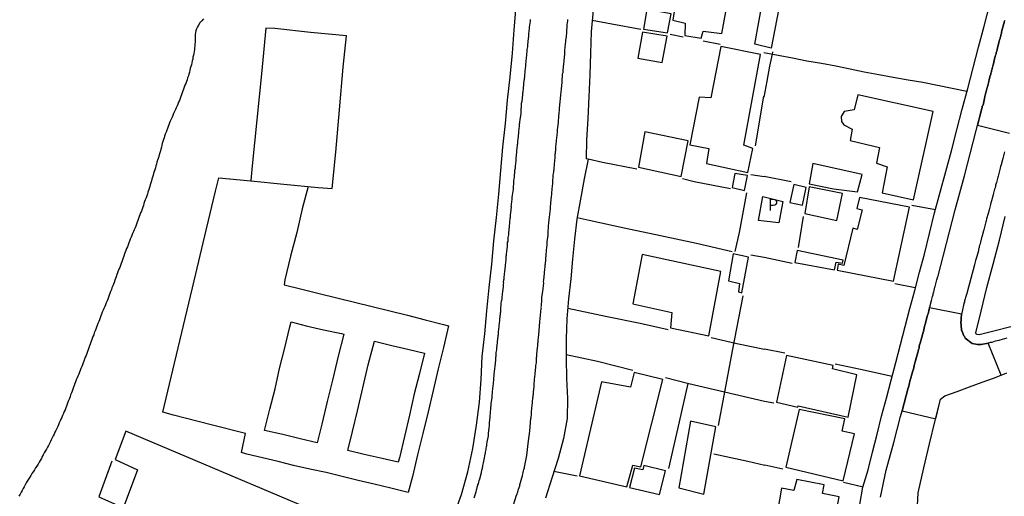
# Model space of a CAD drawing. Units: millimetres. Extents: x 173492 to 176007, y 1665949 to 1668726.
# Drawn here: x 174299 to 174507, y 1668506 to 1668606 of the extents above; entities that cross this region are included whole.
import ezdxf
from ezdxf.enums import TextEntityAlignment as Align

# ---------------------------------------------------------------- set-up
doc = ezdxf.new("R2010")
doc.units = ezdxf.units.MM
doc.header["$MEASUREMENT"] = 0
for name, color, linetype in [('V-AREA_VERDE', 3, 'Continuous'), ('V-CRUZAMENTO', 1, 'Continuous'), ('V-EDIFICACAO', 2, 'Continuous'), ('V-LOTE', 1, 'Continuous'), ('V-NOME_DOS_LOGRADOUROS', 7, 'Continuous'), ('V-QUADRA', 2, 'Continuous'), ('V-RIO', 5, 'Continuous'), ('V-TESTADA', 5, 'Continuous')]:
    doc.layers.add(name, color=color, linetype=linetype)
doc.styles.get("Standard").update_dxf_attribs({"font": 'ARIAL.TTF'})

msp = doc.modelspace()

# ---------------------------------------------------------------- linework, layer by layer
at = {"layer": 'V-AREA_VERDE'}
msp.add_lwpolyline([(174509.6, 1668470.477), (174505.106, 1668470.132), (174503.032, 1668470.181), (174501.21, 1668470.98), (174498.06, 1668474.45), (174493.86, 1668478.74), (174490.92, 1668484.62), (174489.27, 1668490.3), (174488.38, 1668495.44), (174488.25, 1668500.98), (174488.53, 1668506.43), (174489.69, 1668511.68), (174490.91, 1668516.73), (174492.13, 1668521.64), (174493.21, 1668526.15), (174494.13, 1668526.85), (174496.76, 1668527.83), (174499.39, 1668528.81), (174502.02, 1668529.79), (174504.62, 1668530.67), (174507.2, 1668531.72)], dxfattribs=at)
at = {"layer": 'V-CRUZAMENTO'}
msp.add_lwpolyline([(174506.79, 1668606.16), (174506.69, 1668605.86), (174506.65, 1668605.6), (174506.54, 1668605.3), (174506.45, 1668604.91), (174506.2, 1668603.99), (174506.19, 1668603.93), (174506.11, 1668603.63), (174506.07, 1668603.37), (174505.98, 1668603.12), (174505.94, 1668602.82), (174505.83, 1668602.56), (174505.79, 1668602.3), (174505.7, 1668602.05), (174505.62, 1668601.75), (174505.55, 1668601.49), (174505.47, 1668601.1), (174505.21, 1668600.1), (174505.17, 1668599.91), (174505.1, 1668599.65), (174505, 1668599.35), (174504.95, 1668599.09), (174504.87, 1668598.79), (174504.8, 1668598.53), (174504.72, 1668598.28), (174504.65, 1668597.98), (174504.59, 1668597.72), (174504.48, 1668597.29), (174504.159, 1668596.083), (174504.12, 1668595.84), (174504.01, 1668595.54), (174503.97, 1668595.28), (174503.88, 1668595.02), (174503.84, 1668594.77), (174503.73, 1668594.47), (174503.67, 1668594.21), (174503.58, 1668593.91), (174503.52, 1668593.65), (174503.45, 1668593.23), (174503.16, 1668592.13), (174503.11, 1668591.98), (174503.03, 1668591.73), (174502.96, 1668591.43), (174502.88, 1668591.17), (174502.79, 1668590.87), (174502.75, 1668590.61), (174502.64, 1668590.36), (174502.6, 1668590.06), (174502.54, 1668589.69), (174502.43, 1668589.29), (174502.24, 1668588.24), (174502.04, 1668588.04), (174502.02, 1668587.87), (174502.02, 1668587.72), (174501.96, 1668587.57), (174501.94, 1668587.57), (174501.048, 1668584.018), (174507.77, 1668582.33)], dxfattribs=at)
msp.add_lwpolyline([(174503.29, 1668538.03), (174501.81, 1668537.73), (174501.75, 1668537.75), (174501.4, 1668537.73), (174501.06, 1668537.75), (174500.68, 1668537.79), (174499.95, 1668537.92), (174498.45, 1668539.08), (174498.34, 1668539.32), (174498.19, 1668539.57), (174498.02, 1668539.87), (174497.93, 1668540.13), (174497.8, 1668540.49), (174497.74, 1668540.66), (174497.7, 1668540.66), (174497.67, 1668540.9), (174497.55, 1668542.51), (174497.57, 1668542.74), (174497.57, 1668543), (174497.59, 1668543.3), (174497.59, 1668543.56), (174497.67, 1668543.81), (174497.67, 1668544.11), (174490.922, 1668545.46), (174490.82, 1668545.18), (174490.76, 1668544.84), (174490.69, 1668544.54), (174490.61, 1668544.2), (174490.52, 1668543.9), (174490.39, 1668543.43), (174490.06, 1668542.21), (174490.05, 1668542.14), (174489.95, 1668541.8), (174489.84, 1668541.5), (174489.8, 1668541.16), (174489.71, 1668540.82), (174489.62, 1668540.47), (174489.52, 1668540.13), (174489.43, 1668539.79), (174489.28, 1668539.28), (174488.92, 1668538.01), (174488.92, 1668537.99), (174488.83, 1668537.65), (174488.73, 1668537.31), (174488.71, 1668536.96), (174488.62, 1668536.66), (174488.51, 1668536.32), (174488.43, 1668536.02), (174488.3, 1668535.55), (174487.961, 1668534.256), (174487.85, 1668533.88), (174487.74, 1668533.54), (174487.68, 1668533.19), (174487.61, 1668532.85), (174487.51, 1668532.51), (174487.4, 1668532.17), (174487.25, 1668531.7), (174486.91, 1668530.43), (174486.86, 1668530.24), (174486.76, 1668529.94), (174486.71, 1668529.6), (174486.65, 1668529.3), (174486.54, 1668528.96), (174486.5, 1668528.66), (174486.46, 1668528.66), (174486.44, 1668528.59), (174485.15, 1668523.75), (174492.229, 1668522.055), (174493.21, 1668526.15), (174494.13, 1668526.85), (174496.76, 1668527.83), (174499.39, 1668528.81), (174502.02, 1668529.79), (174504.62, 1668530.67), (174506.049, 1668531.251)], close=True, dxfattribs=at)
at = {"layer": 'V-EDIFICACAO'}
for points in [[(174438.79, 1668612.54), (174438.62, 1668613.94), (174435.23, 1668614.54), (174434.11, 1668608.59), (174437.05, 1668608.03), (174436.8, 1668606.19), (174439.36, 1668605.56), (174439.28, 1668602.97), (174442.73, 1668602.37), (174443.2, 1668603.9), (174447.09, 1668603.36), (174448.79, 1668612.61), (174444.22, 1668613.6), (174443.71, 1668611.66), (174438.79, 1668612.54)], [(174454.1, 1668601.1), (174454.1, 1668601.1), (174455.93, 1668611.32), (174459.46, 1668610.56), (174457.54, 1668600.3)], [(174431.3, 1668608.47), (174430.62, 1668604.33), (174435.68, 1668603.51), (174436.45, 1668607.56), (174431.3, 1668608.47)], [(174430.39, 1668603.68), (174429.41, 1668598.17), (174434.56, 1668597.26), (174435.6, 1668602.83), (174430.39, 1668603.68)], [(174444.83, 1668589.77), (174442.32, 1668589.91), (174440.39, 1668579.89), (174444.36, 1668579.09), (174443.86, 1668575.96), (174452.63, 1668574.04), (174453.63, 1668579.13), (174451.76, 1668579.78), (174455.3, 1668598.93), (174446.896, 1668600.626), (174446.896, 1668600.626), (174444.83, 1668589.77)], [(174475.8, 1668590.42), (174475.04, 1668587.28), (174472.9, 1668586.91), (174472.31, 1668585.83), (174472.35, 1668584.8), (174472.87, 1668584.09), (174474.61, 1668583.21), (174474.21, 1668580.79), (174480.38, 1668579.33), (174479.71, 1668575.97), (174482.02, 1668575.2), (174480.93, 1668569.77), (174487.56, 1668568.25), (174491.72, 1668586.89), (174475.8, 1668590.42)], [(174430.86, 1668582.61), (174429.54, 1668575.13), (174438.53, 1668573.18), (174439.99, 1668580.74), (174430.86, 1668582.61)], [(174466.33, 1668575.95), (174465.51, 1668571.67), (174470.68, 1668570.6), (174475.76, 1668569.97), (174476.75, 1668573.59), (174466.33, 1668575.95)], [(174449.84, 1668573.83), (174449.32, 1668570.88), (174451.92, 1668570.23), (174452.52, 1668573.37), (174449.84, 1668573.83)], [(174462.3, 1668571.52), (174461.49, 1668567.69), (174464.16, 1668567.16), (174464.93, 1668570.89), (174462.3, 1668571.52)], [(174465.57, 1668570.98), (174464.64, 1668565.4), (174471.34, 1668563.88), (174472.6, 1668569.59), (174465.57, 1668570.98)], [(174456.04, 1668568.9), (174460.01, 1668567.94), (174459.14, 1668563.39), (174456.04, 1668563.74), (174454.82, 1668563.92), (174455.75, 1668568.97)], [(174476.16, 1668568.76), (174475.6, 1668566.45), (174476.701, 1668566.165), (174476.701, 1668566.165), (174475.66, 1668562), (174474.735, 1668562.257), (174472.87, 1668554.42), (174471.679, 1668554.67), (174471.42, 1668553.43), (174483.29, 1668551.11), (174486.68, 1668566.72), (174476.16, 1668568.76)], [(174430.32, 1668556.75), (174428.34, 1668546.31), (174436.57, 1668544.5), (174436.27, 1668541.26), (174444.35, 1668539.55), (174446.88, 1668553.12), (174430.32, 1668556.75)], [(174449.54, 1668556.88), (174448.51, 1668551.15), (174450.85, 1668550.57), (174450.61, 1668548.83), (174451.3, 1668548.65), (174452.73, 1668556.15), (174449.54, 1668556.88)], [(174463.03, 1668557.58), (174462.507, 1668555.012), (174462.507, 1668555.012), (174470.861, 1668553.487), (174471.213, 1668555.136), (174472.596, 1668554.878), (174472.71, 1668555.507), (174463.03, 1668557.58)], [(174460.75, 1668535.42), (174458.62, 1668525.55), (174463.161, 1668524.463), (174463.24, 1668524.739), (174473.748, 1668522.366), (174473.748, 1668522.366), (174475.59, 1668531.31), (174470.46, 1668532.6), (174470.58, 1668533.29), (174460.75, 1668535.42)], [(174421.73, 1668529.86), (174417.09, 1668510.02), (174427.07, 1668507.67), (174428.364, 1668512.264), (174430.04, 1668511.91), (174434.7, 1668530.33), (174428.64, 1668531.81), (174427.82, 1668528.71), (174421.73, 1668529.86)], [(174463.44, 1668524.02), (174460.62, 1668511.82), (174472.676, 1668508.912), (174475.096, 1668518.824), (174472.467, 1668519.427), (174473.03, 1668522.009), (174463.44, 1668524.02)], [(174440.52, 1668521.56), (174438.04, 1668507.44), (174443.32, 1668506.13), (174445.85, 1668520.32), (174440.52, 1668521.56)], [(174321.42, 1668519.41), (174319.16, 1668513.41), (174323.89, 1668511.24), (174321.02, 1668503.74), (174368.42, 1668483.74), (174373.96, 1668497.15), (174321.42, 1668519.41)], [(174430.69, 1668512.14), (174430.456, 1668511.235), (174428.709, 1668511.644), (174427.66, 1668507.56), (174433.97, 1668506.05), (174435.25, 1668511.07), (174430.69, 1668512.14)], [(174462.94, 1668509.19), (174462.3, 1668506.93), (174459.709, 1668507.354), (174458.884, 1668502.446), (174459.67, 1668502.27), (174459.2, 1668499.34), (174471.311, 1668496.963), (174472.211, 1668501.91), (174471.262, 1668502.168), (174471.872, 1668505.544), (174468.38, 1668506.25), (174468.696, 1668508.08), (174462.94, 1668509.19)]]:
    msp.add_lwpolyline(points, close=True, dxfattribs=at)
at = {"layer": 'V-LOTE'}
for points in [[(174423.47, 1668631.74), (174422.74, 1668627.07), (174422.09, 1668622.38), (174421.34, 1668617.69), (174420.7, 1668613), (174419.95, 1668608.31), (174419.57, 1668603.76), (174419.44, 1668599.2), (174419.26, 1668594.62), (174419.08, 1668590.04), (174418.84, 1668585.46), (174418.6, 1668580.84), (174418.51, 1668576.91)], [(174390.51, 1668501.4), (174392.2, 1668506.06), (174393.51, 1668510.84), (174394.6, 1668515.75), (174395.4, 1668520.68), (174396.02, 1668525.57), (174396.37, 1668530.35), (174396.59, 1668535.17), (174397.12, 1668539.95), (174397.52, 1668544.86), (174398.05, 1668549.77), (174398.58, 1668554.68), (174399.05, 1668559.61), (174399.56, 1668564.54), (174400.07, 1668569.47), (174400.49, 1668574.43), (174400.91, 1668579.41), (174401.46, 1668584.36), (174401.93, 1668589.31), (174402.46, 1668594.26), (174402.99, 1668599.21), (174403.3, 1668604.17), (174403.75, 1668609.13)], [(174476.2, 1668503.92), (174476.89, 1668507.58), (174477.95, 1668511.26), (174478.9, 1668515.02), (174479.85, 1668518.8), (174480.8, 1668522.58), (174481.85, 1668526.37), (174482.83, 1668530.16), (174483.81, 1668533.95), (174484.79, 1668537.74), (174485.77, 1668541.53), (174486.78, 1668545.34), (174487.79, 1668549.15), (174488.8, 1668552.96), (174489.83, 1668556.79), (174490.91, 1668561.14), (174491.99, 1668565.49), (174493.17, 1668569.87), (174494.35, 1668574.25), (174495.53, 1668578.63), (174496.68, 1668583.01), (174497.83, 1668587.39), (174498.98, 1668591.77), (174500.13, 1668596.15), (174501.28, 1668600.53), (174502.43, 1668604.91), (174503.58, 1668609.29)], [(174430.02, 1668604.2), (174423.88, 1668605.37), (174419.77, 1668606.14)], [(174345.82, 1668514.93), (174346.63, 1668518.91), (174339.4, 1668520.77), (174331.48, 1668522.78), (174329.18, 1668523.41), (174331.33, 1668532.27), (174333.56, 1668541.73), (174335.82, 1668551.19), (174338.08, 1668560.65), (174340.34, 1668570.11), (174341, 1668572.89), (174347.75, 1668572.27), (174354.76, 1668571.55), (174361.95, 1668570.9), (174364.94, 1668570.65), (174365.67, 1668578.31), (174366.47, 1668587.29), (174367.24, 1668596.27), (174367.97, 1668602.92), (174360.38, 1668603.62), (174352.86, 1668604.43), (174350.92, 1668604.51), (174350.05, 1668594.87), (174349.06, 1668585.17), (174348.04, 1668575.47), (174347.75, 1668572.34)], [(174438.93, 1668602.58), (174436.19, 1668603.17)], [(174446.74, 1668601.04), (174443.2, 1668601.74)], [(174457.77, 1668599.54), (174457.7, 1668599), (174457.19, 1668596.45), (174456.63, 1668593.34), (174455.96, 1668589.91)], [(174498.82, 1668591.15), (174495.73, 1668591.78), (174492.62, 1668592.4), (174489.51, 1668593.02), (174486.39, 1668593.55), (174483.27, 1668594.08), (174480.21, 1668594.64), (174477.15, 1668595.2), (174474.16, 1668595.85), (174471.17, 1668596.48), (174468.11, 1668597.03), (174465.05, 1668597.56), (174462.04, 1668598.16), (174459.03, 1668598.76), (174455.96, 1668599.31)], [(174454.19, 1668579.63), (174456, 1668590.16)], [(174418.89, 1668576.82), (174418.06, 1668572.67), (174417.31, 1668568.43), (174416.56, 1668564.19), (174416.07, 1668559.95), (174415.62, 1668555.75), (174415.24, 1668551.55), (174414.75, 1668547.35), (174414.42, 1668543.15), (174414.29, 1668538.95), (174414.31, 1668534.75), (174414.35, 1668530.55), (174414.55, 1668526.35), (174414.46, 1668522.11), (174413.73, 1668517.87), (174412.59, 1668513.67), (174411.23, 1668509.47), (174409.94, 1668505.27)], [(174429.22, 1668574.75), (174421.95, 1668576.17), (174418.89, 1668576.82), (174418.51, 1668576.91)], [(174448.93, 1668570.61), (174441.3, 1668572.04), (174438.85, 1668572.67)], [(174453.24, 1668573.63), (174456.02, 1668573.2)], [(174461.74, 1668572.08), (174456.02, 1668573.2)], [(174359.85, 1668571.09), (174358.62, 1668566.33), (174357.47, 1668561.34), (174356.12, 1668556.35), (174354.95, 1668551.36), (174354.77, 1668550.31), (174358.54, 1668549.38), (174362.2, 1668548.48), (174365.92, 1668547.56), (174369.64, 1668546.64), (174373.36, 1668545.72), (174377.08, 1668544.8), (174380.8, 1668543.88), (174384.52, 1668542.96), (174388.42, 1668541.93), (174389.45, 1668541.64), (174388.39, 1668537.1), (174387.26, 1668532.56), (174386.2, 1668528.02), (174385.14, 1668523.48), (174384.02, 1668518.94), (174382.9, 1668514.4), (174381.86, 1668509.86), (174380.95, 1668506.48), (174377.3, 1668507.42), (174373.81, 1668508.21), (174370.43, 1668509.04), (174367.04, 1668509.87), (174363.65, 1668510.7), (174360.22, 1668511.43), (174356.79, 1668512.16), (174353.54, 1668512.99), (174350.22, 1668513.78), (174346.9, 1668514.57), (174345.82, 1668514.93)], [(174452.31, 1668569.76), (174450.74, 1668561.37), (174449.86, 1668557.32)], [(174492.17, 1668566.15), (174487.17, 1668567.05)], [(174449.32, 1668557.29), (174441.8, 1668559.05), (174434.17, 1668560.66), (174426.54, 1668562.27), (174419.13, 1668563.92), (174416.61, 1668564.47)], [(174463.27, 1668558.21), (174464.37, 1668564.73)], [(174508.06, 1668541.43), (174504.24, 1668540.44), (174501.4, 1668539.73), (174500.83, 1668539.84), (174500.67, 1668540.18), (174501.85, 1668544.75), (174503.04, 1668549.73), (174504.35, 1668554.65), (174505.68, 1668559.77), (174506.87, 1668564.77)], [(174456.05, 1668556.07), (174453.22, 1668556.6)], [(174461.95, 1668554.82), (174456.05, 1668556.07)], [(174487.93, 1668549.66), (174483.6, 1668550.52)], [(174451.55, 1668548), (174449.32, 1668536.4), (174447.53, 1668526.95), (174446.33, 1668520.64)], [(174414.6, 1668545.4), (174422.96, 1668543.61), (174429.9, 1668542.19), (174435.78, 1668540.92)], [(174350.68, 1668519.59), (174351.81, 1668524.07), (174352.88, 1668528.33), (174353.82, 1668532.68), (174354.95, 1668537.03), (174355.97, 1668541.44), (174356.27, 1668542.49), (174359.43, 1668541.68), (174363.07, 1668540.85), (174366.9, 1668540.01), (174367.36, 1668539.9), (174366.19, 1668535.29), (174365.04, 1668530.5), (174363.89, 1668525.71), (174362.74, 1668520.92), (174361.75, 1668516.97), (174358.15, 1668517.83), (174354.55, 1668518.69), (174350.68, 1668519.59)], [(174444.84, 1668539.18), (174450.28, 1668537.9), (174456.1, 1668536.7)], [(174370.29, 1668523.75), (174371.4, 1668528.57), (174372.51, 1668533.42), (174373.86, 1668538.43), (174377.52, 1668537.53), (174381.18, 1668536.63), (174384.4, 1668535.86), (174383.34, 1668531.58), (174382.21, 1668527.3), (174381.22, 1668522.82), (174380.16, 1668518.32), (174379.1, 1668513.82), (174378.83, 1668512.87), (174375.45, 1668513.64), (174371.65, 1668514.48), (174368.2, 1668515.32), (174369.2, 1668519.32), (174370.29, 1668523.75)], [(174428.31, 1668532.24), (174420.86, 1668534.14), (174414.31, 1668535.57)], [(174460.38, 1668535.9), (174456.1, 1668536.7)], [(174483.04, 1668530.99), (174476.36, 1668532.44), (174470.99, 1668533.6)], [(174456.13, 1668525.69), (174447.7, 1668527.63), (174440.14, 1668529.42), (174435.25, 1668530.7)], [(174439.94, 1668529.47), (174438.12, 1668521.42), (174435.86, 1668511.57)], [(174458.06, 1668525.3), (174456.13, 1668525.69)], [(174445.4, 1668514.62), (174452.63, 1668513.06)], [(174318.44, 1668513.11), (174315.68, 1668505.56), (174320.27, 1668503.55)], [(174452.63, 1668513.06), (174456.16, 1668512.24)], [(174459.98, 1668511.43), (174456.16, 1668512.24)], [(174416.63, 1668509.93), (174412.4, 1668510.77), (174411.69, 1668510.9)], [(174476.9, 1668507.61), (174472.81, 1668508.58)]]:
    msp.add_lwpolyline(points, dxfattribs=at)
at = {"layer": 'V-QUADRA'}
for points in [[(174406.7, 1668606.36), (174406.68, 1668606.1), (174406.66, 1668605.99), (174406.49, 1668604.73), (174406.47, 1668604.3), (174406.44, 1668604), (174406.4, 1668603.75), (174406.36, 1668603.45), (174406.36, 1668603.19), (174406.36, 1668602.89), (174406.32, 1668602.64), (174406.27, 1668602.38), (174406.25, 1668602.32), (174406.14, 1668601.01), (174406.1, 1668600.59), (174406.06, 1668600.29), (174406.02, 1668600.03), (174406, 1668599.73), (174405.97, 1668599.47), (174405.93, 1668599.18), (174405.89, 1668598.92), (174405.89, 1668598.66), (174405.85, 1668598.36), (174405.85, 1668598.21), (174405.72, 1668596.83), (174405.67, 1668596.4), (174405.63, 1668596.14), (174405.63, 1668595.84), (174405.55, 1668595.59), (174405.55, 1668595.29), (174405.53, 1668595.03), (174405.5, 1668594.73), (174405.46, 1668594.48), (174405.47, 1668594.32), (174405.29, 1668592.85), (174405.29, 1668592.42), (174405.29, 1668592.29), (174405.25, 1668592.23), (174405.2, 1668592.12), (174405.2, 1668591.87), (174405.18, 1668591.57), (174405.16, 1668591.31), (174405.12, 1668591.01), (174405.08, 1668590.76), (174405.08, 1668590.48), (174404.91, 1668589.01), (174404.82, 1668588.58), (174404.8, 1668588.28), (174404.78, 1668588.02), (174404.78, 1668587.72), (174404.74, 1668587.47), (174404.73, 1668587.17), (174404.71, 1668586.91), (174404.69, 1668586.61), (174404.7, 1668586.5), (174404.52, 1668585.16), (174404.46, 1668584.73), (174404.44, 1668584.48), (174404.39, 1668584.22), (174404.35, 1668583.92), (174404.35, 1668583.66), (174404.31, 1668583.36), (174404.31, 1668583.11), (174404.22, 1668582.81), (174404.22, 1668582.55), (174404.23, 1668582.4), (174404.12, 1668581.1), (174404.05, 1668580.67), (174404.01, 1668580.37), (174403.99, 1668580.12), (174403.97, 1668579.86), (174403.94, 1668579.56), (174403.88, 1668579.31), (174403.88, 1668579.01), (174403.84, 1668578.75), (174403.84, 1668578.45), (174403.84, 1668578.34), (174403.69, 1668577.04), (174403.67, 1668576.61), (174403.65, 1668576.36), (174403.62, 1668576.1), (174403.58, 1668575.8), (174403.54, 1668575.54), (174403.52, 1668575.25), (174403.5, 1668574.99), (174403.5, 1668574.99), (174403.45, 1668574.69), (174403.41, 1668574.43), (174403.39, 1668574.37), (174403.28, 1668573.02), (174403.24, 1668572.6), (174403.2, 1668572.34), (174403.15, 1668572.04), (174403.15, 1668571.78), (174403.15, 1668571.48), (174403.13, 1668571.19), (174403.07, 1668570.89), (174403.07, 1668570.63), (174403.07, 1668570.52), (174402.9, 1668569.22), (174402.85, 1668568.79), (174402.81, 1668568.49), (174402.81, 1668568.24), (174402.77, 1668567.98), (174402.77, 1668567.68), (174402.68, 1668567.43), (174402.68, 1668567.13), (174402.64, 1668566.87), (174402.65, 1668566.76), (174402.56, 1668565.54), (174402.47, 1668565.12), (174402.47, 1668564.86), (174402.45, 1668564.56), (174402.43, 1668564.31), (174402.38, 1668564.01), (174402.34, 1668563.75), (174402.32, 1668563.45), (174402.3, 1668563.19), (174402.26, 1668562.9), (174402.24, 1668562.64), (174402.24, 1668562.62), (174402.11, 1668561.27), (174402.09, 1668560.84), (174402.04, 1668560.59), (174402, 1668560.29), (174401.98, 1668560.03), (174401.96, 1668559.73), (174401.96, 1668559.48), (174401.87, 1668559.22), (174401.87, 1668558.92), (174401.85, 1668558.66), (174401.83, 1668558.47), (174401.7, 1668557.25), (174401.62, 1668556.83), (174401.6, 1668556.53), (174401.57, 1668556.27), (174401.55, 1668555.97), (174401.53, 1668555.72), (174401.53, 1668555.46), (174401.49, 1668555.16), (174401.49, 1668554.9), (174401.4, 1668554.61), (174401.42, 1668554.35), (174401.41, 1668554.33), (174401.27, 1668553.07), (174401.23, 1668552.64), (174401.19, 1668552.38), (174401.15, 1668552.08), (174401.13, 1668551.83), (174401.1, 1668551.53), (174401.08, 1668551.27), (174401.02, 1668550.97), (174401.04, 1668550.72), (174401.02, 1668550.46), (174401.02, 1668550.16), (174401.02, 1668550.05), (174400.85, 1668548.84), (174400.8, 1668548.41), (174400.76, 1668548.15), (174400.74, 1668547.85), (174400.68, 1668547.6), (174400.68, 1668547.34), (174400.63, 1668547.04), (174400.59, 1668546.79), (174400.51, 1668546.51), (174400.44, 1668544.99), (174400.42, 1668544.56), (174400.38, 1668544.31), (174400.33, 1668544.01), (174400.31, 1668543.75), (174400.29, 1668543.45), (174400.25, 1668543.2), (174400.21, 1668542.94), (174400.19, 1668542.64), (174400.16, 1668542.38), (174400.17, 1668542.32), (174399.99, 1668540.89), (174399.95, 1668540.46), (174399.95, 1668540.16), (174399.95, 1668539.86), (174399.95, 1668539.75), (174399.86, 1668539.56), (174399.86, 1668539.54), (174399.86, 1668539.31), (174399.82, 1668539.01), (174399.82, 1668538.75), (174399.82, 1668538.75), (174399.73, 1668538.45), (174399.73, 1668538.2), (174399.7, 1668538.04), (174399.61, 1668537), (174399.56, 1668536.57), (174399.52, 1668536.32), (174399.48, 1668536.06), (174399.46, 1668535.76), (174399.44, 1668535.5), (174399.44, 1668535.2), (174399.37, 1668534.95), (174399.39, 1668534.65), (174399.4, 1668534.41), (174399.22, 1668533.11), (174399.18, 1668532.68), (174399.14, 1668532.43), (174399.12, 1668532.13), (174399.09, 1668531.87), (174399.05, 1668531.57), (174399.01, 1668531.32), (174399.01, 1668531.06), (174398.97, 1668530.76), (174398.97, 1668530.5), (174398.97, 1668530.27), (174398.79, 1668528.88), (174398.75, 1668528.45), (174398.75, 1668528.2), (174398.69, 1668527.94), (174398.67, 1668527.64), (174398.65, 1668527.38), (174398.62, 1668527.09), (174398.58, 1668526.83), (174398.59, 1668526.51), (174398.39, 1668525.16), (174398.37, 1668524.73), (174398.32, 1668524.48), (174398.32, 1668524.22), (174398.3, 1668523.92), (174398.28, 1668523.62), (174398.26, 1668523.32), (174398.22, 1668523.07), (174398.2, 1668522.77), (174398.18, 1668522.51), (174398.2, 1668522.36), (174398.05, 1668521.15), (174398.03, 1668520.76), (174398.03, 1668520.5), (174397.94, 1668520.21), (174397.94, 1668519.95), (174397.92, 1668519.65), (174397.88, 1668519.39), (174397.83, 1668519.09), (174397.83, 1668518.84), (174397.81, 1668518.58), (174397.82, 1668518.43), (174397.58, 1668517.09), (174397.51, 1668516.66), (174397.45, 1668516.36), (174397.43, 1668516.1), (174397.36, 1668515.8), (174397.32, 1668515.55), (174397.28, 1668515.25), (174397.21, 1668514.99), (174397.17, 1668514.69), (174397.13, 1668514.58), (174396.94, 1668513.43), (174396.85, 1668513.07), (174396.77, 1668512.73), (174396.72, 1668512.47), (174396.64, 1668512.17), (174396.6, 1668511.92), (174396.55, 1668511.66), (174396.47, 1668511.36), (174396.4, 1668511.1), (174396.34, 1668510.8), (174396.32, 1668510.65), (174396, 1668509.31), (174395.87, 1668508.94), (174395.76, 1668508.62), (174395.7, 1668508.33), (174395.61, 1668508.07), (174395.53, 1668507.77), (174395.46, 1668507.51), (174395.36, 1668507.21), (174395.27, 1668506.96), (174395.23, 1668506.7), (174395.21, 1668506.55), (174394.78, 1668505.29)], [(174402.91, 1668502.94), (174403.84, 1668505.88), (174403.86, 1668505.89), (174403.88, 1668506.02), (174403.93, 1668506.1), (174403.97, 1668506.23), (174404.07, 1668506.57), (174404.16, 1668506.87), (174404.26, 1668507.21), (174404.37, 1668507.51), (174404.48, 1668507.86), (174404.53, 1668508.09), (174404.93, 1668509.56), (174405.08, 1668510.01), (174405.12, 1668510.42), (174405.23, 1668510.72), (174405.31, 1668511.02), (174405.38, 1668511.36), (174405.48, 1668511.66), (174405.51, 1668511.81), (174405.96, 1668514.29), (174406.29, 1668516.85), (174406.62, 1668519.41), (174406.84, 1668522.19), (174406.91, 1668522.26), (174406.91, 1668522.51), (174406.94, 1668522.77), (174406.96, 1668523.03), (174407, 1668523.32), (174407, 1668523.52), (174407.13, 1668524.91), (174407.15, 1668525.33), (174407.17, 1668525.59), (174407.21, 1668525.89), (174407.26, 1668526.15), (174407.28, 1668526.44), (174407.3, 1668526.7), (174407.32, 1668527), (174407.38, 1668527.26), (174407.38, 1668527.56), (174407.39, 1668527.66), (174407.51, 1668528.88), (174407.56, 1668529.31), (174407.53, 1668529.61), (174407.6, 1668529.88), (174407.6, 1668530.2), (174407.62, 1668530.46), (174407.64, 1668530.76), (174407.68, 1668531.02), (174407.73, 1668531.32), (174407.73, 1668531.57), (174407.73, 1668531.63), (174407.88, 1668532.94), (174407.9, 1668533.32), (174407.94, 1668533.58), (174408.01, 1668533.88), (174408.01, 1668534.14), (174408.03, 1668534.44), (174408.03, 1668534.69), (174408.03, 1668534.95), (174408.07, 1668535.2), (174408.09, 1668535.46), (174408.07, 1668535.65), (174408.24, 1668537), (174408.28, 1668537.43), (174408.32, 1668537.73), (174408.32, 1668537.98), (174408.37, 1668538.24), (174408.37, 1668538.49), (174408.41, 1668538.75), (174408.45, 1668539.05), (174408.48, 1668539.31), (174408.5, 1668539.61), (174408.5, 1668539.75), (174408.74, 1668542.52), (174408.98, 1668545.3), (174409.05, 1668545.44), (174409.01, 1668545.59), (174409.05, 1668545.85), (174409.05, 1668546.1), (174409.09, 1668546.4), (174409.14, 1668546.66), (174409.16, 1668546.96), (174409.18, 1668547.21), (174409.18, 1668547.47), (174409.18, 1668547.47), (174409.18, 1668547.66), (174409.39, 1668548.96), (174409.42, 1668549.39), (174409.44, 1668549.69), (174409.48, 1668549.95), (174409.52, 1668550.25), (174409.54, 1668550.5), (174409.54, 1668550.76), (174409.52, 1668551.02), (174409.56, 1668551.27), (174409.57, 1668551.38), (174409.69, 1668552.68), (174409.73, 1668553.11), (174409.78, 1668553.41), (174409.78, 1668553.67), (174409.82, 1668553.96), (174409.86, 1668554.22), (174409.86, 1668554.52), (174409.91, 1668554.78), (174409.93, 1668555.08), (174409.97, 1668555.33), (174410.02, 1668555.52), (174410.08, 1668556.83), (174410.1, 1668557.25), (174410.12, 1668557.51), (174410.16, 1668557.81), (174410.2, 1668558.07), (174410.2, 1668558.37), (174410.25, 1668558.62), (174410.25, 1668558.88), (174410.29, 1668559.14), (174410.29, 1668559.41), (174410.46, 1668560.8), (174410.5, 1668561.23), (174410.48, 1668561.53), (174410.5, 1668561.83), (174410.55, 1668562.13), (174410.55, 1668562.38), (174410.59, 1668562.64), (174410.59, 1668562.9), (174410.63, 1668563.19), (174410.64, 1668563.39), (174410.8, 1668564.69), (174410.85, 1668565.12), (174410.85, 1668565.37), (174410.89, 1668565.63), (174410.93, 1668565.93), (174410.95, 1668566.19), (174410.97, 1668566.49), (174410.95, 1668566.55), (174410.95, 1668566.74), (174410.97, 1668567), (174411.02, 1668567.3), (174411.06, 1668567.6), (174411.06, 1668567.66), (174411.19, 1668568.96), (174411.23, 1668569.39), (174411.27, 1668569.69), (174411.27, 1668569.95), (174411.32, 1668570.25), (174411.32, 1668570.5), (174411.36, 1668570.76), (174411.4, 1668571.01), (174411.42, 1668571.27), (174411.44, 1668571.57), (174411.44, 1668571.83), (174411.45, 1668571.97), (174411.57, 1668573.37), (174411.61, 1668573.79), (174411.66, 1668574.09), (174411.66, 1668574.35), (174411.72, 1668574.65), (174411.74, 1668574.9), (174411.77, 1668575.16), (174411.79, 1668575.42), (174411.81, 1668575.72), (174411.79, 1668575.78), (174411.96, 1668577.17), (174411.96, 1668577.6), (174411.98, 1668577.89), (174412, 1668578.15), (174412.04, 1668578.45), (174412.08, 1668578.71), (174412.08, 1668579.01), (174412.13, 1668579.31), (174412.13, 1668579.6), (174412.17, 1668579.86), (174412.17, 1668580.01), (174412.34, 1668581.4), (174412.38, 1668581.83), (174412.38, 1668582.13), (174412.43, 1668582.38), (174412.45, 1668582.68), (174412.45, 1668582.94), (174412.47, 1668583.19), (174412.51, 1668583.49), (174412.55, 1668583.75), (174412.58, 1668583.9), (174412.83, 1668586.72), (174412.83, 1668586.8), (174412.83, 1668586.8), (174412.85, 1668587.08), (174412.9, 1668587.42), (174412.9, 1668587.57), (174413.02, 1668589.05), (174413.07, 1668589.56), (174413.11, 1668589.9), (174413.15, 1668590.2), (174413.18, 1668590.54), (174413.2, 1668590.84), (174413.24, 1668591.18), (174413.28, 1668591.48), (174413.33, 1668591.72), (174413.43, 1668593.02), (174413.41, 1668593.49), (174413.47, 1668593.83), (174413.5, 1668594.18), (174413.54, 1668594.52), (174413.54, 1668594.86), (174413.62, 1668595.16), (174413.62, 1668595.5), (174413.63, 1668595.65), (174413.79, 1668597), (174413.84, 1668597.51), (174413.88, 1668597.85), (174413.9, 1668598.19), (174413.9, 1668598.53), (174413.97, 1668598.88), (174413.97, 1668599.22), (174414.01, 1668599.56), (174414.01, 1668599.79), (174414.14, 1668601.18), (174414.22, 1668601.65), (174414.24, 1668602), (174414.26, 1668602.34), (174414.35, 1668602.68), (174414.35, 1668603.02), (174414.39, 1668603.32), (174414.4, 1668603.68), (174414.52, 1668605.16), (174414.56, 1668605.67), (174414.61, 1668606.01), (174414.65, 1668606.36)], [(174480.58, 1668505.51), (174481.79, 1668511.17), (174483.38, 1668517.05), (174484.82, 1668522.51), (174485.15, 1668523.75), (174486.44, 1668528.59), (174486.46, 1668528.66), (174486.5, 1668528.66), (174486.54, 1668528.96), (174486.65, 1668529.3), (174486.71, 1668529.6), (174486.76, 1668529.94), (174486.86, 1668530.24), (174486.91, 1668530.43), (174487.25, 1668531.7), (174487.4, 1668532.17), (174487.51, 1668532.51), (174487.61, 1668532.85), (174487.68, 1668533.19), (174487.74, 1668533.54), (174487.85, 1668533.88), (174487.95, 1668534.22), (174487.98, 1668534.33), (174488.3, 1668535.55), (174488.43, 1668536.02), (174488.51, 1668536.32), (174488.62, 1668536.66), (174488.71, 1668536.96), (174488.73, 1668537.31), (174488.83, 1668537.65), (174488.92, 1668537.99), (174488.92, 1668538.01), (174489.28, 1668539.28), (174489.43, 1668539.79), (174489.52, 1668540.13), (174489.62, 1668540.47), (174489.71, 1668540.82), (174489.8, 1668541.16), (174489.84, 1668541.5), (174489.95, 1668541.8), (174490.05, 1668542.14), (174490.06, 1668542.21), (174490.39, 1668543.43), (174490.52, 1668543.9), (174490.61, 1668544.2), (174490.69, 1668544.54), (174490.76, 1668544.84), (174490.82, 1668545.18), (174490.93, 1668545.48), (174491.04, 1668545.83), (174491.06, 1668545.93), (174491.34, 1668547.03), (174491.47, 1668547.54), (174491.57, 1668547.84), (174491.68, 1668548.18), (174491.72, 1668548.48), (174491.81, 1668548.82), (174491.89, 1668549.12), (174492, 1668549.47), (174492.06, 1668549.81), (174492.09, 1668549.96), (174492.09, 1668549.96), (174492.47, 1668551.35), (174492.6, 1668551.8), (174492.64, 1668551.92), (174492.69, 1668551.92), (174494.51, 1668559.05), (174496.33, 1668566.18), (174498.27, 1668573.31), (174500.15, 1668580.44), (174501.94, 1668587.57), (174501.96, 1668587.57), (174501.98, 1668587.62), (174502.02, 1668587.72), (174502.02, 1668587.87), (174502.04, 1668588.04), (174502.13, 1668588.13), (174502.24, 1668588.24), (174502.43, 1668589.29), (174502.54, 1668589.69), (174502.6, 1668590.06), (174502.64, 1668590.36), (174502.75, 1668590.61), (174502.79, 1668590.87), (174502.88, 1668591.17), (174502.96, 1668591.43), (174503.03, 1668591.73), (174503.11, 1668591.98), (174503.16, 1668592.13), (174503.45, 1668593.23), (174503.52, 1668593.65), (174503.58, 1668593.91), (174503.67, 1668594.21), (174503.73, 1668594.47), (174503.84, 1668594.77), (174503.88, 1668595.02), (174503.97, 1668595.28), (174504.01, 1668595.54), (174504.12, 1668595.84), (174504.16, 1668596.09), (174504.19, 1668596.2), (174504.48, 1668597.29), (174504.59, 1668597.72), (174504.65, 1668597.98), (174504.72, 1668598.28), (174504.8, 1668598.53), (174504.87, 1668598.79), (174504.95, 1668599.09), (174505, 1668599.35), (174505.1, 1668599.65), (174505.17, 1668599.91), (174505.21, 1668600.1), (174505.47, 1668601.1), (174505.55, 1668601.49), (174505.62, 1668601.75), (174505.7, 1668602.05), (174505.79, 1668602.3), (174505.83, 1668602.56), (174505.94, 1668602.82), (174505.98, 1668603.12), (174506.07, 1668603.37), (174506.11, 1668603.63), (174506.19, 1668603.93), (174506.2, 1668603.99), (174506.45, 1668604.91), (174506.54, 1668605.3), (174506.65, 1668605.6), (174506.69, 1668605.86), (174506.79, 1668606.16)], [(174506.77, 1668578.37), (174506.69, 1668578.11), (174506.6, 1668577.81), (174506.56, 1668577.55), (174506.45, 1668577.25), (174506.39, 1668577), (174506.37, 1668576.97), (174506.02, 1668575.67), (174505.9, 1668575.28), (174505.83, 1668574.94), (174505.77, 1668574.64), (174505.7, 1668574.39), (174505.6, 1668574.09), (174505.55, 1668573.83), (174505.45, 1668573.53), (174505.38, 1668573.27), (174505.32, 1668573.04), (174505.02, 1668571.9), (174504.91, 1668571.6), (174504.87, 1668571.35), (174504.82, 1668571.05), (174504.74, 1668570.79), (174504.65, 1668570.49), (174504.59, 1668570.23), (174504.48, 1668569.93), (174504.44, 1668569.68), (174504.35, 1668569.42), (174504.32, 1668569.31), (174503.97, 1668568.05), (174503.84, 1668567.64), (174503.8, 1668567.28), (174503.73, 1668567.02), (174503.63, 1668566.72), (174503.58, 1668566.46), (174503.48, 1668566.16), (174503.41, 1668565.91), (174503.33, 1668565.61), (174503.29, 1668565.37), (174502.96, 1668564.28), (174502.85, 1668563.85), (174502.83, 1668563.6), (174502.75, 1668563.34), (174502.64, 1668563.04), (174502.6, 1668562.78), (174502.49, 1668562.48), (174502.45, 1668562.23), (174502.36, 1668561.93), (174502.3, 1668561.69), (174501.96, 1668560.38), (174501.92, 1668560.3), (174501.87, 1668560.23), (174501.87, 1668560.08), (174501.85, 1668559.97), (174501.81, 1668559.8), (174501.76, 1668559.66), (174501.68, 1668559.36), (174501.61, 1668559.06), (174501.51, 1668558.76), (174501.42, 1668558.46), (174501.36, 1668558.16), (174501.27, 1668557.86), (174501.25, 1668557.79), (174501.23, 1668557.47), (174500.89, 1668556.32), (174500.76, 1668555.86), (174500.65, 1668555.46), (174500.57, 1668555.16), (174500.5, 1668554.86), (174500.39, 1668554.52), (174498.89, 1668548.78), (174498.85, 1668548.78), (174498.83, 1668548.63), (174498.81, 1668548.52), (174498.74, 1668548.31), (174498.68, 1668548.1), (174498.57, 1668547.84), (174498.53, 1668547.62), (174498.44, 1668547.37), (174498.4, 1668547.15), (174498.32, 1668546.94), (174498.27, 1668546.68), (174498.19, 1668546.47), (174498.15, 1668546.36), (174497.81, 1668544.66), (174497.72, 1668544.37), (174497.67, 1668544.11), (174497.67, 1668543.81), (174497.59, 1668543.56), (174497.59, 1668543.3), (174497.57, 1668543), (174497.57, 1668542.74), (174497.55, 1668542.51), (174497.67, 1668540.9), (174497.7, 1668540.66), (174497.7, 1668540.66), (174497.74, 1668540.66), (174497.8, 1668540.49), (174497.93, 1668540.13), (174498.02, 1668539.87), (174498.19, 1668539.57), (174498.34, 1668539.32), (174498.45, 1668539.08), (174499.95, 1668537.92), (174500.68, 1668537.79), (174501.06, 1668537.75), (174501.4, 1668537.73), (174501.75, 1668537.75), (174501.81, 1668537.73), (174503.29, 1668538.03), (174503.8, 1668538.18), (174504.14, 1668538.24), (174504.49, 1668538.35), (174504.87, 1668538.46), (174505.21, 1668538.54), (174505.6, 1668538.63), (174505.83, 1668538.68), (174507.31, 1668539.1)], [(174498.06, 1668474.45), (174493.86, 1668478.74), (174490.92, 1668484.62), (174489.27, 1668490.3), (174488.38, 1668495.44), (174488.25, 1668500.98), (174488.53, 1668506.43), (174489.69, 1668511.68), (174490.91, 1668516.73), (174492.13, 1668521.64), (174493.21, 1668526.15), (174494.13, 1668526.85), (174496.76, 1668527.83), (174499.39, 1668528.81), (174502.02, 1668529.79), (174504.62, 1668530.67), (174507.2, 1668531.72)]]:
    msp.add_lwpolyline(points, dxfattribs=at)
at = {"layer": 'V-RIO'}
msp.add_lwpolyline([(174337.79, 1668606.46), (174337.41, 1668606.03), (174337.03, 1668605.62), (174336.71, 1668605.16), (174336.49, 1668604.77), (174336.32, 1668604.39), (174336.17, 1668603.96), (174336.09, 1668603.58), (174336.04, 1668603.19), (174336.04, 1668602.77), (174336.04, 1668602.38), (174336.04, 1668602), (174336.04, 1668601.57), (174335.98, 1668601.14), (174335.94, 1668600.76), (174335.91, 1668600.37), (174335.89, 1668599.99), (174335.81, 1668599.56), (174335.75, 1668599.18), (174335.68, 1668598.79), (174335.57, 1668598.36), (174335.51, 1668597.98), (174335.4, 1668597.59), (174335.32, 1668597.17), (174335.23, 1668596.78), (174335.13, 1668596.4), (174335, 1668596.01), (174334.91, 1668595.63), (174334.83, 1668595.2), (174334.72, 1668594.82), (174334.59, 1668594.43), (174334.44, 1668594.01), (174334.31, 1668593.62), (174334.19, 1668593.24), (174334.04, 1668592.85), (174333.87, 1668592.47), (174333.69, 1668592.04), (174333.56, 1668591.65), (174333.46, 1668591.27), (174333.29, 1668590.84), (174333.16, 1668590.46), (174333.01, 1668590.07), (174332.84, 1668589.65), (174332.69, 1668589.26), (174332.52, 1668588.88), (174332.37, 1668588.49), (174332.2, 1668588.11), (174332.03, 1668587.68), (174331.85, 1668587.3), (174331.69, 1668586.91), (174331.49, 1668586.48), (174331.34, 1668586.1), (174331.17, 1668585.71), (174330.98, 1668585.29), (174330.79, 1668584.9), (174330.62, 1668584.52), (174330.44, 1668584.13), (174330.34, 1668583.75), (174330.17, 1668583.32), (174330.04, 1668582.94), (174329.89, 1668582.55), (174329.72, 1668582.13), (174329.59, 1668581.74), (174329.46, 1668581.36), (174329.36, 1668580.97), (174329.23, 1668580.59), (174329.08, 1668580.16), (174328.99, 1668579.78), (174328.93, 1668579.39), (174328.8, 1668578.96), (174328.8, 1668578.96), (174328.7, 1668578.58), (174328.57, 1668578.19), (174328.44, 1668577.77), (174328.33, 1668577.38), (174328.22, 1668577), (174328.09, 1668576.61), (174327.97, 1668576.23), (174327.84, 1668575.8), (174327.75, 1668575.42), (174327.65, 1668575.03), (174327.52, 1668574.6), (174327.39, 1668574.22), (174327.26, 1668573.84), (174327.16, 1668573.45), (174327.05, 1668573.07), (174326.92, 1668572.64), (174326.79, 1668572.25), (174326.66, 1668571.87), (174326.56, 1668571.44), (174326.45, 1668571.06), (174326.32, 1668570.67), (174326.19, 1668570.25), (174326.07, 1668569.86), (174325.94, 1668569.48), (174325.81, 1668569.09), (174325.66, 1668568.71), (174325.49, 1668568.28), (174325.36, 1668567.9), (174325.23, 1668567.51), (174325.11, 1668567.08), (174324.98, 1668566.7), (174324.83, 1668566.31), (174324.68, 1668565.89), (174324.53, 1668565.5), (174324.38, 1668565.12), (174324.25, 1668564.73), (174324.1, 1668564.35), (174323.95, 1668563.92), (174323.8, 1668563.54), (174323.67, 1668563.15), (174323.52, 1668562.72), (174323.35, 1668562.34), (174323.18, 1668561.96), (174323.01, 1668561.57), (174322.84, 1668561.19), (174322.67, 1668560.76), (174322.52, 1668560.37), (174322.33, 1668559.99), (174322.18, 1668559.56), (174322.05, 1668559.18), (174321.88, 1668558.79), (174321.73, 1668558.37), (174321.58, 1668557.98), (174321.43, 1668557.6), (174321.28, 1668557.21), (174321.13, 1668556.83), (174320.98, 1668556.4), (174320.83, 1668556.02), (174320.72, 1668555.63), (174320.58, 1668555.2), (174320.43, 1668554.82), (174320.25, 1668554.43), (174320.11, 1668554.01), (174319.94, 1668553.62), (174319.81, 1668553.24), (174319.66, 1668552.85), (174319.51, 1668552.47), (174319.34, 1668552.04), (174319.19, 1668551.66), (174319.08, 1668551.27), (174318.93, 1668550.84), (174318.78, 1668550.46), (174318.63, 1668550.08), (174318.48, 1668549.69), (174318.35, 1668549.31), (174318.2, 1668548.88), (174318.05, 1668548.49), (174317.9, 1668548.11), (174317.73, 1668547.68), (174317.58, 1668547.3), (174317.46, 1668546.91), (174317.26, 1668546.49), (174317.09, 1668546.1), (174316.94, 1668545.72), (174316.77, 1668545.33), (174316.6, 1668544.95), (174316.43, 1668544.52), (174316.28, 1668544.14), (174316.15, 1668543.75), (174316, 1668543.32), (174315.83, 1668542.94), (174315.68, 1668542.55), (174315.51, 1668542.13), (174315.36, 1668541.74), (174315.19, 1668541.36), (174315.06, 1668540.97), (174314.91, 1668540.59), (174314.74, 1668540.16), (174314.64, 1668539.78), (174314.47, 1668539.39), (174314.47, 1668539.39), (174314.31, 1668538.97), (174314.16, 1668538.58), (174314.02, 1668538.2), (174313.89, 1668537.81), (174313.74, 1668537.43), (174313.57, 1668537), (174313.44, 1668536.61), (174313.29, 1668536.23), (174313.16, 1668535.8), (174313.01, 1668535.42), (174312.84, 1668535.03), (174312.69, 1668534.61), (174312.54, 1668534.22), (174312.41, 1668533.84), (174312.26, 1668533.45), (174312.09, 1668533.07), (174311.92, 1668532.64), (174311.75, 1668532.26), (174311.64, 1668531.87), (174311.47, 1668531.44), (174311.3, 1668531.06), (174311.13, 1668530.67), (174310.96, 1668530.25), (174310.81, 1668529.86), (174310.66, 1668529.48), (174310.49, 1668529.09), (174310.36, 1668528.71), (174310.21, 1668528.28), (174310.08, 1668527.9), (174309.93, 1668527.51), (174309.76, 1668527.09), (174309.64, 1668526.7), (174309.51, 1668526.32), (174309.34, 1668525.93), (174309.19, 1668525.55), (174309.02, 1668525.12), (174308.87, 1668524.73), (174308.72, 1668524.35), (174308.59, 1668523.92), (174308.4, 1668523.54), (174308.23, 1668523.15), (174308.05, 1668522.73), (174307.88, 1668522.34), (174307.71, 1668521.96), (174307.56, 1668521.57), (174307.37, 1668521.19), (174307.2, 1668520.76), (174307.03, 1668520.38), (174306.86, 1668519.99), (174306.65, 1668519.56), (174306.45, 1668519.18), (174306.26, 1668518.8), (174306.07, 1668518.41), (174305.88, 1668518.03), (174305.64, 1668517.6), (174305.49, 1668517.21), (174305.3, 1668516.83), (174305.08, 1668516.4), (174304.89, 1668516.02), (174304.68, 1668515.63), (174304.38, 1668515.21), (174304.21, 1668514.82), (174304, 1668514.44), (174303.74, 1668514.05), (174303.59, 1668513.67), (174303.35, 1668513.24), (174303.12, 1668512.86), (174302.88, 1668512.47), (174302.63, 1668512.04), (174302.37, 1668511.66), (174302.14, 1668511.27), (174301.86, 1668510.85), (174301.6, 1668510.46), (174301.39, 1668510.08), (174301.13, 1668509.69), (174300.9, 1668509.31), (174300.62, 1668508.88), (174300.36, 1668508.5), (174300.17, 1668508.11), (174299.94, 1668507.68), (174299.72, 1668507.3), (174299.53, 1668506.92), (174299.34, 1668506.53), (174299.12, 1668506.15), (174298.87, 1668505.72)], dxfattribs=at)
at = {"layer": 'V-TESTADA'}
for points in [[(174423.47, 1668631.74), (174422.74, 1668627.07), (174422.09, 1668622.38), (174421.34, 1668617.69), (174420.7, 1668613), (174419.95, 1668608.31), (174419.57, 1668603.76), (174419.44, 1668599.2), (174419.26, 1668594.62), (174419.08, 1668590.04), (174418.84, 1668585.46), (174418.6, 1668580.84), (174418.51, 1668576.91)], [(174390.51, 1668501.4), (174392.2, 1668506.06), (174393.51, 1668510.84), (174394.6, 1668515.75), (174395.4, 1668520.68), (174396.02, 1668525.57), (174396.37, 1668530.35), (174396.59, 1668535.17), (174397.12, 1668539.95), (174397.52, 1668544.86), (174398.05, 1668549.77), (174398.58, 1668554.68), (174399.05, 1668559.61), (174399.56, 1668564.54), (174400.07, 1668569.47), (174400.49, 1668574.43), (174400.91, 1668579.41), (174401.46, 1668584.36), (174401.93, 1668589.31), (174402.46, 1668594.26), (174402.99, 1668599.21), (174403.3, 1668604.17), (174403.75, 1668609.13)], [(174476.2, 1668503.92), (174476.89, 1668507.58), (174477.95, 1668511.26), (174478.9, 1668515.02), (174479.85, 1668518.8), (174480.8, 1668522.58), (174481.85, 1668526.37), (174482.83, 1668530.16), (174483.81, 1668533.95), (174484.79, 1668537.74), (174485.77, 1668541.53), (174486.78, 1668545.34), (174487.79, 1668549.15), (174488.8, 1668552.96), (174489.83, 1668556.79), (174490.91, 1668561.14), (174491.99, 1668565.49), (174493.17, 1668569.87), (174494.35, 1668574.25), (174495.53, 1668578.63), (174496.68, 1668583.01), (174497.83, 1668587.39), (174498.98, 1668591.77), (174500.13, 1668596.15), (174501.28, 1668600.53), (174502.43, 1668604.91), (174503.58, 1668609.29)], [(174418.89, 1668576.82), (174418.06, 1668572.67), (174417.31, 1668568.43), (174416.56, 1668564.19), (174416.07, 1668559.95), (174415.62, 1668555.75), (174415.24, 1668551.55), (174414.75, 1668547.35), (174414.42, 1668543.15), (174414.29, 1668538.95), (174414.31, 1668534.75), (174414.35, 1668530.55), (174414.55, 1668526.35), (174414.46, 1668522.11), (174413.73, 1668517.87), (174412.59, 1668513.67), (174411.23, 1668509.47), (174409.94, 1668505.27)], [(174508.06, 1668541.43), (174504.24, 1668540.44), (174501.4, 1668539.73), (174500.83, 1668539.84), (174500.67, 1668540.18), (174501.85, 1668544.75), (174503.04, 1668549.73), (174504.35, 1668554.65), (174505.68, 1668559.77), (174506.87, 1668564.77)]]:
    msp.add_lwpolyline(points, dxfattribs=at)

# ---------------------------------------------------------------- texts
at = {"layer": 'V-NOME_DOS_LOGRADOUROS'}
msp.add_text('P', height=2.5, dxfattribs=at).set_placement((174456.85, 1668565.21), align=Align.BOTTOM_LEFT)

doc.saveas('drawing.dxf')
